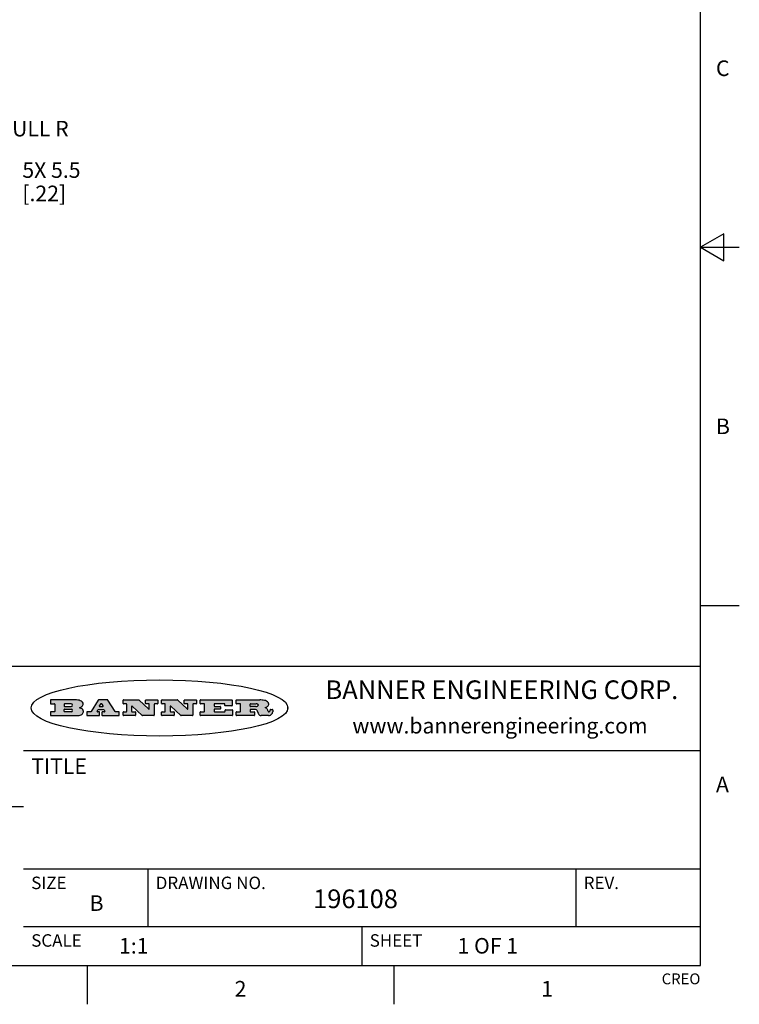
# Model space of a CAD drawing. Units: inches. Extents: x 0.4 to 16.6, y 0.6 to 10.4.
# Drawn here: x 12 to 16.6, y 0.6 to 7 of the extents above; entities that cross this region are included whole.
import ezdxf

# ---------------------------------------------------------------- set-up
doc = ezdxf.new("R2010")
doc.units = ezdxf.units.IN
doc.header["$LTSCALE"] = 0.935
doc.header["$MEASUREMENT"] = 0
doc.layers.get('0').update_dxf_attribs({"linetype": 'CONTINUOUS'})
doc.layers.add('DRIVEN_DIMS', color=7, linetype='CONTINUOUS')
doc.styles.add('TEXTSTYLE_2', font='txt', dxfattribs={"width": 0.8})
doc.styles.add('TEXTSTYLE_4', font='txt', dxfattribs={"width": 0.9})
doc.dimstyles.new('DIMSTYLE_1', dxfattribs={"dimtxt": 0.1, "dimasz": 0.1875, "dimexe": 0.125, "dimexo": 0.0625, "dimgap": 0.1, "dimtad": 0, "dimtih": 1, "dimtoh": 1, "dimdec": 1, "dimzin": 4, "dimdsep": 46, "dimtxsty": 'STANDARD', "dimblk": '_FILLED', "dimblk1": '_FILLED', "dimblk2": '_FILLED', "dimcen": 0.09, "dimadec": 0, "dimazin": 0, "dimtp": 0.005, "dimtm": 0.005, "dimtfac": 1, "dimtdec": 1, "dimtofl": 0, "dimtmove": 0, "dimatfit": 3, "dimldrblk": '_FILLED', "dimfxl": 1, "dimtolj": 1, "dimtzin": 4, "dimarcsym": 0})

# ---------------------------------------------------------------- blocks, each defined once
blk = doc.blocks.new('_FILLED')
at = {"color": 0, "linetype": 'BYBLOCK'}
blk.add_solid([(0, 0), (-1, 0.1666666667), (-1, -0.1666666667)], dxfattribs=at)
blk = doc.blocks.new('*D7')
at = {"layer": 'DRIVEN_DIMS', "color": 7, "linetype": 'CONTINUOUS'}
for p, q in [((11.7730053487, 5.5892189927), (11.7730053487, 5.9953587633)), ((11.7730053487, 5.9953587633), (11.9230053487, 5.9953587633)), ((11.0752691282, 5.5892189927), (11.8980053487, 5.5892189927)), ((11.0752691282, 5.3726835596), (11.8980053487, 5.3726835596)), ((11.7730053487, 5.3726835596), (11.7730053487, 4.9726835596))]:
    blk.add_line(p, q, dxfattribs=at)
at = {"layer": 'DRIVEN_DIMS', "color": 7, "linetype": 'CONTINUOUS', "xscale": 0.1875, "yscale": 0.1875, "zscale": 0.1875}
for p, rotation in [((11.7730053487, 5.5892189927), 270), ((11.7730053487, 5.3726835596), 90)]:
    blk.add_blockref('_FILLED', p, dxfattribs=dict(at, rotation=rotation))
at = {"layer": 'DRIVEN_DIMS', "color": 7, "linetype": 'CONTINUOUS', "insert": (12.0230053487, 6.0453587633), "char_height": 0.1, "width": 0.6, "attachment_point": 1, "line_spacing_factor": 0.9}
blk.add_mtext('5X 5.5\\P[.22]', dxfattribs=at)

msp = doc.modelspace()

# ---------------------------------------------------------------- hatches: boundary and pattern name
at = {"linetype": 'CONTINUOUS'}
h = msp.add_hatch(color=7, dxfattribs=at)
edge = h.paths.add_edge_path()
edge.add_arc((13.5577001432, 2.5085494649), 0.0173408616, 232.4713476722, 267.338189944)
edge.add_arc((13.5607987082, 2.5143997688), 0.0238935861, 209.8247607259, 235.1255079367)
edge.add_arc((13.5806801742, 2.5212486481), 0.044722495, 195.531588407, 204.7624440448)
edge.add_line((13.5375908118, 2.5092733232), (13.5357868108, 2.5153423266))
edge.add_arc((13.4974076135, 2.5055452462), 0.0396099176, 14.3201081283, 22.4984722084)
edge.add_arc((13.5201739219, 2.5145168728), 0.0151491919, 24.098260853, 63.0369451818)
edge.add_arc((13.5161192671, 2.5062372524), 0.0243676582, 63.3666028271, 90.3937697637)
edge.add_line((13.5159517998, 2.5306043351), (13.4883447845, 2.5306043351))
edge.add_arc((13.4883447827, 2.5281293355), 0.0024749995, 89.9999571958, 180.0000428043)
edge.add_line((13.4858697831, 2.5281293337), (13.4858697831, 2.5184303283))
edge.add_arc((13.4883447827, 2.5184303265), 0.0024749995, 179.9999571957, 270.0000428042)
edge.add_line((13.4883447845, 2.5159553269), (13.5130037982, 2.5159553269))
edge.add_arc((13.5130038, 2.5134803274), 0.0024749995, 359.9999571957, 90.0000428042)
edge.add_line((13.5154787995, 2.5134803256), (13.5154787995, 2.4937023146))
edge.add_arc((13.5130038, 2.4937023128), 0.0024749995, 269.9999571958, 4.28043e-05)
edge.add_line((13.5130037982, 2.4912273132), (13.3994327352, 2.4912273132))
edge.add_arc((13.3994327333, 2.4937023128), 0.0024749995, 179.9999571957, 270.0000428043)
edge.add_line((13.3969577338, 2.4937023146), (13.3969577338, 2.5135023256))
edge.add_arc((13.3994327333, 2.5135023274), 0.0024749995, 89.9999571957, 180.0000428043)
edge.add_line((13.3994327352, 2.515977327), (13.4221787478, 2.515977327))
edge.add_arc((13.4221787497, 2.5184523265), 0.0024749995, 269.9999571956, 4.28042e-05)
edge.add_line((13.4246537492, 2.5184523283), (13.4246537492, 2.564807354))
edge.add_arc((13.4221787497, 2.5648073559), 0.0024749995, 359.9999571957, 90.0000428043)
edge.add_line((13.4221787478, 2.5672823554), (13.3994327352, 2.5672823554))
edge.add_arc((13.3994327333, 2.5697573549), 0.0024749995, 179.9999571957, 270.0000428043)
edge.add_line((13.3969577338, 2.5697573568), (13.3969577338, 2.5895573678))
edge.add_arc((13.3994327333, 2.5895573696), 0.0024749995, 89.9999571957, 180.0000428043)
edge.add_line((13.3994327352, 2.5920323691), (13.5490138181, 2.5920323691))
edge.add_arc((13.5463505148, 2.4094934586), 0.1825583387, 79.8618509324, 89.1640948679)
edge.add_arc((13.5726548052, 2.5503169747), 0.039319019, 59.1202086415, 81.4730239328)
edge.add_arc((13.5783142014, 2.5566516438), 0.0310192946, 34.7540871, 62.0879016178)
edge.add_arc((13.5900029525, 2.565201245), 0.0165459396, 1.548452892, 33.5033152417)
edge.add_arc((13.5932995477, 2.5653696972), 0.0132462337, 331.1510006998, 1.205404301)
edge.add_arc((13.5822888914, 2.5720482849), 0.0261183659, 305.6373831893, 329.9727629745)
edge.add_arc((13.5519569538, 2.6152551345), 0.0789082104, 292.906155071, 305.2574666259)
edge.add_arc((13.5282557878, 2.4386010294), 0.117346916, 58.614769177, 62.3737227606)
edge.add_arc((13.5761387404, 2.5167282896), 0.0257145923, 39.3804255939, 59.0361096173)
edge.add_arc((13.5750183849, 2.5166552064), 0.0266349791, 20.3630922153, 37.9727053099)
edge.add_arc((13.5571178432, 2.509473798), 0.0459185159, 15.6740290068, 20.9917271228)
edge.add_arc((13.6156881783, 2.525116781), 0.0147197649, 192.7054516565, 206.0594861022)
edge.add_arc((13.6071938412, 2.5209082945), 0.0052403997, 205.5232099488, 227.5054868079)
edge.add_arc((13.6054655419, 2.5190929218), 0.0027347709, 228.5117626737, 266.1485845754)
edge.add_line((13.6052818493, 2.5163643272), (13.60639085, 2.5163643272))
edge.add_arc((13.6063292954, 2.5296129864), 0.0132488022, 270.266200055, 281.2404888597)
edge.add_arc((13.6075235364, 2.5238762928), 0.0073895522, 280.8288201977, 305.0837508495)
edge.add_arc((13.607924718, 2.5230254464), 0.0064647042, 306.5086174083, 340.2162360092)
edge.add_arc((13.6027235414, 2.524769508), 0.0119498009, 340.7883861657, 1.1691452593)
edge.add_line((13.6146708546, 2.525013332), (13.6146708546, 2.5276393334))
edge.add_arc((13.6171458541, 2.5276393353), 0.0024749995, 89.9999571958, 180.0000428043)
edge.add_line((13.6171458559, 2.5301143348), (13.6292558626, 2.5301143348))
edge.add_arc((13.6292558645, 2.5276393353), 0.0024749995, 359.9999571957, 90.0000428042)
edge.add_line((13.631730864, 2.5276393334), (13.631730864, 2.516087327))
edge.add_arc((13.6141751675, 2.5161916447), 0.0175560065, 332.2279060967, 359.6595469939)
edge.add_arc((13.6048681567, 2.5210861501), 0.0280715479, 308.5071794988, 332.2400656899)
edge.add_arc((13.5978759713, 2.5286873679), 0.0383802683, 288.7656836787, 309.6104317088)
edge.add_arc((13.6036139387, 2.5111006186), 0.0198837666, 271.8586572978, 289.4131338543)
edge.add_line((13.6042588488, 2.4912273132), (13.5568948225, 2.4912273132))
edge = h.paths.add_edge_path()
edge.add_arc((13.1673166046, 2.4937023128), 0.0024749995, 179.9999571957, 270.0000428042)
edge.add_line((13.1648416051, 2.4937023146), (13.1648416051, 2.5135023256))
edge.add_arc((13.1673166046, 2.5135023274), 0.0024749995, 89.9999571958, 180.0000428043)
edge.add_line((13.1673166065, 2.515977327), (13.1912396197, 2.515977327))
edge.add_arc((13.1912396216, 2.5184523265), 0.0024749995, 269.9999571956, 4.28042e-05)
edge.add_line((13.1937146211, 2.5184523283), (13.1937146211, 2.564807354))
edge.add_arc((13.1912396216, 2.5648073559), 0.0024749995, 359.9999571957, 90.0000428043)
edge.add_line((13.1912396197, 2.5672823554), (13.1673166065, 2.5672823554))
edge.add_arc((13.1673166046, 2.5697573549), 0.0024749995, 179.9999571957, 270.0000428043)
edge.add_line((13.1648416051, 2.5697573568), (13.1648416051, 2.5895573678))
edge.add_arc((13.1673166046, 2.5895573696), 0.0024749995, 89.9999571958, 180.0000428043)
edge.add_line((13.1673166065, 2.5920323691), (13.3691097184, 2.5920323691))
edge.add_arc((13.3691097202, 2.5895573696), 0.0024749995, 359.9999571957, 90.0000428042)
edge.add_line((13.3715847197, 2.5895573678), (13.3715847197, 2.5565573495))
edge.add_arc((13.3691097202, 2.5565573476), 0.0024749995, 269.9999571956, 4.28042e-05)
edge.add_line((13.3691097184, 2.5540823481), (13.3272456952, 2.5540823481))
edge.add_arc((13.3272456933, 2.5565573476), 0.0024749995, 179.9999571957, 270.0000428043)
edge.add_line((13.3247706938, 2.5565573495), (13.3247706938, 2.564807354))
edge.add_arc((13.3222956943, 2.5648073559), 0.0024749995, 359.9999571957, 90.0000428043)
edge.add_line((13.3222956924, 2.5672823554), (13.2582556569, 2.5672823554))
edge.add_arc((13.2582556551, 2.5648073559), 0.0024749995, 89.9999571957, 180.0000428043)
edge.add_line((13.2557806555, 2.564807354), (13.2557806555, 2.5532573476))
edge.add_arc((13.2582556551, 2.5532573458), 0.0024749995, 179.9999571957, 270.0000428042)
edge.add_line((13.2582556569, 2.5507823463), (13.2934226764, 2.5507823463))
edge.add_arc((13.2934226783, 2.5483073467), 0.0024749995, 359.9999571957, 90.0000428042)
edge.add_line((13.2958976778, 2.5483073449), (13.2958976778, 2.5349523375))
edge.add_arc((13.2934226783, 2.5349523356), 0.0024749995, 269.9999571956, 4.28042e-05)
edge.add_line((13.2934226764, 2.5324773361), (13.2582556569, 2.5324773361))
edge.add_arc((13.2582556551, 2.5300023366), 0.0024749995, 89.9999571957, 180.0000428043)
edge.add_line((13.2557806555, 2.5300023347), (13.2557806555, 2.5184523283))
edge.add_arc((13.2582556551, 2.5184523265), 0.0024749995, 179.9999571957, 270.0000428043)
edge.add_line((13.2582556569, 2.515977327), (13.3232596929, 2.515977327))
edge.add_arc((13.3232596948, 2.5184523265), 0.0024749995, 269.9999571958, 4.28043e-05)
edge.add_line((13.3257346943, 2.5184523283), (13.3257346943, 2.5267023329))
edge.add_arc((13.3282096938, 2.5267023348), 0.0024749995, 89.9999571957, 180.0000428043)
edge.add_line((13.3282096957, 2.5291773343), (13.3705287192, 2.5291773343))
edge.add_arc((13.370528721, 2.5267023348), 0.0024749995, 359.9999571957, 90.0000428043)
edge.add_line((13.3730037205, 2.5267023329), (13.3730037205, 2.4937023146))
edge.add_arc((13.370528721, 2.4937023128), 0.0024749995, 269.9999571957, 4.28043e-05)
edge.add_line((13.3705287192, 2.4912273132), (13.1673166065, 2.4912273132))
edge = h.paths.add_edge_path()
edge.add_arc((13.0426374026, 2.493701481), 0.0024741678, 226.3477981898, 270.0031206038)
edge.add_line((13.0409295364, 2.4919113136), (12.9776495013, 2.5522893471))
edge.add_arc((12.9759408003, 2.5504984093), 0.0024753014, 46.3461263059, 180.0014637321)
edge.add_line((12.973465499, 2.5504983461), (12.973465499, 2.5184523283))
edge.add_arc((12.9759404985, 2.5184523265), 0.0024749995, 179.9999571957, 270.0000428043)
edge.add_line((12.9759405003, 2.515977327), (12.9962575116, 2.515977327))
edge.add_arc((12.9962575135, 2.5135023274), 0.0024749995, 359.9999571957, 90.0000428043)
edge.add_line((12.998732513, 2.5135023256), (12.998732513, 2.4937023146))
edge.add_arc((12.9962575135, 2.4937023128), 0.0024749995, 269.9999571957, 4.28043e-05)
edge.add_line((12.9962575116, 2.4912273132), (12.9205934696, 2.4912273132))
edge.add_arc((12.9205934678, 2.4937023128), 0.0024749995, 179.9999571957, 270.0000428043)
edge.add_line((12.9181184683, 2.4937023146), (12.9181184683, 2.5135023256))
edge.add_arc((12.9205934678, 2.5135023274), 0.0024749995, 89.9999571956, 180.0000428042)
edge.add_line((12.9205934696, 2.515977327), (12.93923948, 2.515977327))
edge.add_arc((12.9392394818, 2.5184523265), 0.0024749995, 269.9999571957, 4.28043e-05)
edge.add_line((12.9417144814, 2.5184523283), (12.9417144814, 2.564807354))
edge.add_arc((12.9392394818, 2.5648073559), 0.0024749995, 359.9999571957, 90.0000428043)
edge.add_line((12.93923948, 2.5672823554), (12.9205934696, 2.5672823554))
edge.add_arc((12.9205934678, 2.5697573549), 0.0024749995, 179.9999571957, 270.0000428043)
edge.add_line((12.9181184683, 2.5697573568), (12.9181184683, 2.5895573678))
edge.add_arc((12.9205934678, 2.5895573696), 0.0024749995, 89.9999571956, 180.0000428042)
edge.add_line((12.9205934696, 2.5920323691), (13.0210515254, 2.5920323691))
edge.add_arc((13.0210516601, 2.5895582013), 0.0024741678, 46.3477981898, 90.0031206038)
edge.add_line((13.0227595263, 2.5913483688), (13.0827925596, 2.534068337))
edge.add_arc((13.0845012605, 2.5358592748), 0.0024753014, 226.3461263059, 0.0014637321)
edge.add_line((13.0869765619, 2.535859338), (13.0869765619, 2.564807354))
edge.add_arc((13.0845015624, 2.5648073559), 0.0024749995, 359.9999571957, 90.0000428043)
edge.add_line((13.0845015605, 2.5672823554), (13.0657255501, 2.5672823554))
edge.add_arc((13.0657255483, 2.5697573549), 0.0024749995, 179.9999571957, 270.0000428043)
edge.add_line((13.0632505488, 2.5697573568), (13.0632505488, 2.5895573678))
edge.add_arc((13.0657255483, 2.5895573696), 0.0024749995, 89.9999571957, 180.0000428043)
edge.add_line((13.0657255501, 2.5920323691), (13.1397265912, 2.5920323691))
edge.add_arc((13.139726593, 2.5895573696), 0.0024749995, 359.9999571957, 90.0000428043)
edge.add_line((13.1422015925, 2.5895573678), (13.1422015925, 2.5697573568))
edge.add_arc((13.139726593, 2.5697573549), 0.0024749995, 269.9999571956, 4.28042e-05)
edge.add_line((13.1397265912, 2.5672823554), (13.1217935812, 2.5672823554))
edge.add_arc((13.1217935794, 2.5648073559), 0.0024749995, 89.9999571957, 180.0000428042)
edge.add_line((13.1193185799, 2.564807354), (13.1193185799, 2.4937023146))
edge.add_arc((13.1168435803, 2.4937023128), 0.0024749995, 269.9999571957, 4.28043e-05)
edge.add_line((13.1168435785, 2.4912273132), (13.0426375373, 2.4912273132))
edge = h.paths.add_edge_path()
edge.add_arc((12.7943847649, 2.4937027294), 0.0024754162, 226.3593695813, 270.0146919953)
edge.add_line((12.7926763987, 2.4919113136), (12.7293963636, 2.5522893471))
edge.add_arc((12.7276876627, 2.5504984093), 0.0024753014, 46.3461263059, 180.0014637321)
edge.add_line((12.7252123613, 2.5504983461), (12.7252123613, 2.5184523283))
edge.add_arc((12.7276873608, 2.5184523265), 0.0024749995, 179.9999571957, 270.0000428043)
edge.add_line((12.7276873627, 2.515977327), (12.7480043739, 2.515977327))
edge.add_arc((12.7480043758, 2.5135023274), 0.0024749995, 359.9999571957, 90.0000428043)
edge.add_line((12.7504793753, 2.5135023256), (12.7504793753, 2.4937023146))
edge.add_arc((12.7480043758, 2.4937023128), 0.0024749995, 269.9999571958, 4.28043e-05)
edge.add_line((12.7480043739, 2.4912273132), (12.672340332, 2.4912273132))
edge.add_arc((12.6723403301, 2.4937023128), 0.0024749995, 179.9999571957, 270.0000428042)
edge.add_line((12.6698653306, 2.4937023146), (12.6698653306, 2.5135023256))
edge.add_arc((12.6723403301, 2.5135023274), 0.0024749995, 89.9999571957, 180.0000428043)
edge.add_line((12.672340332, 2.515977327), (12.6909873423, 2.515977327))
edge.add_arc((12.6909873442, 2.5184523265), 0.0024749995, 269.9999571957, 4.28043e-05)
edge.add_line((12.6934623437, 2.5184523283), (12.6934623437, 2.564807354))
edge.add_arc((12.6909873442, 2.5648073559), 0.0024749995, 359.9999571957, 90.0000428043)
edge.add_line((12.6909873423, 2.5672823554), (12.672340332, 2.5672823554))
edge.add_arc((12.6723403301, 2.5697573549), 0.0024749995, 179.9999571957, 270.0000428043)
edge.add_line((12.6698653306, 2.5697573568), (12.6698653306, 2.5895573678))
edge.add_arc((12.6723403301, 2.5895573696), 0.0024749995, 89.9999571957, 180.0000428043)
edge.add_line((12.672340332, 2.5920323691), (12.7727983877, 2.5920323691))
edge.add_arc((12.7727985224, 2.5895582013), 0.0024741678, 46.3477981899, 90.0031206038)
edge.add_line((12.7745063886, 2.5913483688), (12.8345394219, 2.534068337))
edge.add_arc((12.8362481229, 2.5358592748), 0.0024753014, 226.3461263059, 0.0014637321)
edge.add_line((12.8387234242, 2.535859338), (12.8387234242, 2.564807354))
edge.add_arc((12.8362484247, 2.5648073559), 0.0024749995, 359.9999571957, 90.0000428043)
edge.add_line((12.8362484229, 2.5672823554), (12.8174724125, 2.5672823554))
edge.add_arc((12.8174724106, 2.5697573549), 0.0024749995, 179.9999571957, 270.0000428043)
edge.add_line((12.8149974111, 2.5697573568), (12.8149974111, 2.5895573678))
edge.add_arc((12.8174724106, 2.5895573696), 0.0024749995, 89.9999571958, 180.0000428043)
edge.add_line((12.8174724125, 2.5920323691), (12.8914734535, 2.5920323691))
edge.add_arc((12.8914734553, 2.5895573696), 0.0024749995, 359.9999571957, 90.0000428042)
edge.add_line((12.8939484549, 2.5895573678), (12.8939484549, 2.5697573568))
edge.add_arc((12.8914734553, 2.5697573549), 0.0024749995, 269.9999571958, 4.28043e-05)
edge.add_line((12.8914734535, 2.5672823554), (12.8735404436, 2.5672823554))
edge.add_arc((12.8735404417, 2.5648073559), 0.0024749995, 89.9999571957, 180.0000428043)
edge.add_line((12.8710654422, 2.564807354), (12.8710654422, 2.4937023146))
edge.add_arc((12.8685904427, 2.4937023128), 0.0024749995, 269.9999571957, 4.28043e-05)
edge.add_line((12.8685904408, 2.4912273132), (12.7943853997, 2.4912273132))
edge = h.paths.add_edge_path()
edge.add_arc((12.3792298263, 2.539634765), 0.048483885, 273.21763719, 303.0749121182)
edge.add_arc((12.3940692204, 2.5168671561), 0.0213072145, 303.0488228549, 355.7263138674)
edge.add_arc((12.400005721, 2.5168763464), 0.0153945295, 354.0454548824, 5.1878013979)
edge.add_arc((12.3931760319, 2.5166878286), 0.0222174455, 4.0793399388, 69.834329283)
edge.add_line((12.4008351814, 2.5375433389), (12.3907841758, 2.5410923409))
edge.add_line((12.3907841758, 2.5410923409), (12.3990241804, 2.5458683435))
edge.add_arc((12.3771587979, 2.5826952352), 0.0428289026, 300.6990502959, 319.0591802498)
edge.add_arc((12.3971873948, 2.5665668817), 0.0171568255, 315.9145124245, 16.0049121282)
edge.add_arc((12.3922357827, 2.5632132173), 0.0229166529, 20.6563876465, 62.3316896973)
edge.add_arc((12.371573659, 2.5302846524), 0.061747717, 59.5385584989, 90.0050977555)
edge.add_line((12.3715681652, 2.5920323691), (12.2055050731, 2.5920323691))
edge.add_arc((12.2055050712, 2.5895573696), 0.0024749995, 89.9999571957, 180.0000428043)
edge.add_line((12.2030300717, 2.5895573678), (12.2030300717, 2.5697573568))
edge.add_arc((12.2055050712, 2.5697573549), 0.0024749995, 179.9999571957, 270.0000428043)
edge.add_line((12.2055050731, 2.5672823554), (12.2294470864, 2.5672823554))
edge.add_arc((12.2294470882, 2.5648073559), 0.0024749995, 359.9999571957, 90.0000428043)
edge.add_line((12.2319220877, 2.564807354), (12.2319220877, 2.5184523283))
edge.add_arc((12.2294470882, 2.5184523265), 0.0024749995, 269.9999571957, 4.28043e-05)
edge.add_line((12.2294470864, 2.515977327), (12.2055050731, 2.515977327))
edge.add_arc((12.2055050712, 2.5135023274), 0.0024749995, 89.9999571957, 180.0000428043)
edge.add_line((12.2030300717, 2.5135023256), (12.2030300717, 2.4937023146))
edge.add_arc((12.2055050712, 2.4937023128), 0.0024749995, 179.9999571957, 270.0000428043)
edge.add_line((12.2055050731, 2.4912273132), (12.3819511709, 2.4912273132))
edge = h.paths.add_edge_path()
edge.add_arc((12.5168642476, 2.4937023128), 0.0024749995, 269.9999571957, 4.28043e-05)
edge.add_line((12.5193392471, 2.4937023146), (12.5193392471, 2.5135023256))
edge.add_arc((12.5168642476, 2.5135023274), 0.0024749995, 359.9999571957, 90.0000428043)
edge.add_line((12.5168642458, 2.515977327), (12.5055812395, 2.515977327))
edge.add_arc((12.5055811302, 2.518452367), 0.0024750401, 147.6063258011, 270.0025305754)
edge.add_line((12.5034912383, 2.5197783291), (12.5090072414, 2.5284723339))
edge.add_arc((12.5110971723, 2.5271461342), 0.0024752003, 89.998372645, 147.602165307)
edge.add_line((12.5110972426, 2.5296213345), (12.5459752619, 2.5296213345))
edge.add_arc((12.5459747223, 2.5271458744), 0.0024754602, 32.8959418573, 89.9875097202)
edge.add_line((12.548053263, 2.5284903339), (12.5536792662, 2.5197973291))
edge.add_arc((12.5516012439, 2.5184525341), 0.0024752071, 270.0004896794, 32.9089806818)
edge.add_line((12.551601265, 2.515977327), (12.537150257, 2.515977327))
edge.add_arc((12.5371502552, 2.5135023274), 0.0024749995, 89.9999571958, 180.0000428043)
edge.add_line((12.5346752556, 2.5135023256), (12.5346752556, 2.4937023146))
edge.add_arc((12.5371502552, 2.4937023128), 0.0024749995, 179.9999571957, 270.0000428042)
edge.add_line((12.537150257, 2.4912273132), (12.6424313154, 2.4912273132))
edge.add_arc((12.6424313172, 2.4937023128), 0.0024749995, 269.9999571957, 4.28043e-05)
edge.add_line((12.6449063168, 2.4937023146), (12.6449063168, 2.5135023256))
edge.add_arc((12.6424313172, 2.5135023274), 0.0024749995, 359.9999571957, 90.0000428043)
edge.add_line((12.6424313154, 2.515977327), (12.6224153043, 2.515977327))
edge.add_arc((12.6224154248, 2.518451368), 0.002474041, 212.9056413127, 269.9972091756)
edge.add_line((12.6203383031, 2.5171073276), (12.5725822767, 2.5909023685))
edge.add_arc((12.570504655, 2.589557409), 0.0024749602, 32.9172174468, 90.0087853097)
edge.add_line((12.5705042755, 2.5920323691), (12.5133292438, 2.5920323691))
edge.add_arc((12.5133291735, 2.5895571688), 0.0024752003, 89.9983726451, 147.602165307)
edge.add_line((12.5112392426, 2.5908833685), (12.4644392167, 2.5171263276))
edge.add_arc((12.4623492858, 2.5184525273), 0.0024752003, 269.9983726451, 327.602165307)
edge.add_line((12.4623492155, 2.515977327), (12.4394882028, 2.515977327))
edge.add_arc((12.439488201, 2.5135023274), 0.0024749995, 89.9999571958, 180.0000428043)
edge.add_line((12.4370132015, 2.5135023256), (12.4370132015, 2.4937023146))
edge.add_arc((12.439488201, 2.4937023128), 0.0024749995, 179.9999571957, 270.0000428042)
edge.add_line((12.4394882028, 2.4912273132), (12.5168642458, 2.4912273132))
edge = h.paths.add_edge_path()
edge.add_arc((12.2949101208, 2.5184523265), 0.0024749995, 179.9999571957, 270.0000428043)
edge.add_line((12.2924351213, 2.5184523283), (12.2924351213, 2.5308273352))
edge.add_arc((12.2949101208, 2.530827337), 0.0024749995, 89.9999571957, 180.0000428043)
edge.add_line((12.2949101227, 2.5333023366), (12.3362731456, 2.5333023366))
edge.add_arc((12.3362731456, 2.5246398318), 0.0086625048, 270, 90)
edge.add_line((12.3362731456, 2.515977327), (12.2949101227, 2.515977327))
edge = h.paths.add_edge_path()
edge.add_arc((13.4883447827, 2.5520823451), 0.0024749995, 179.9999571957, 270.0000428042)
edge.add_line((13.4858697831, 2.552082347), (13.4858697831, 2.564807354))
edge.add_arc((13.4883447827, 2.5648073559), 0.0024749995, 89.9999571958, 180.0000428043)
edge.add_line((13.4883447845, 2.5672823554), (13.5251458049, 2.5672823554))
edge.add_arc((13.5236009174, 2.5388278764), 0.0284963867, 70.3834917948, 86.8922743861)
edge.add_arc((13.5284605274, 2.5518696094), 0.0145814632, 54.6746025112, 71.1660573124)
edge.add_arc((13.5335900184, 2.5587235346), 0.0060275915, 20.9055592135, 56.7851676243)
edge.add_arc((13.5348905773, 2.5593838168), 0.0045795888, 355.6235353944, 18.9942678268)
edge.add_arc((13.533683767, 2.559677593), 0.0058087709, 318.8515287446, 353.6422345323)
edge.add_arc((13.5295131508, 2.5629115009), 0.0110815393, 306.758405961, 320.4502234234)
edge.add_arc((13.5238839599, 2.5706523294), 0.0206523367, 289.6883413472, 306.4184925496)
edge.add_arc((13.5219564542, 2.5750459767), 0.0254407115, 270.7327484175, 290.441894219)
edge.add_line((13.5222818033, 2.5496073456), (13.4883447845, 2.5496073456))
edge = h.paths.add_edge_path()
edge.add_arc((12.3362731456, 2.5586198506), 0.0086625048, 270, 90)
edge.add_line((12.3362731456, 2.5672823554), (12.2949101227, 2.5672823554))
edge.add_arc((12.2949101208, 2.5648073559), 0.0024749995, 89.9999571957, 180.0000428043)
edge.add_line((12.2924351213, 2.564807354), (12.2924351213, 2.5524323472))
edge.add_arc((12.2949101208, 2.5524323453), 0.0024749995, 179.9999571957, 270.0000428043)
edge.add_line((12.2949101227, 2.5499573458), (12.3362731456, 2.5499573458))
edge = h.paths.add_edge_path()
edge.add_arc((12.5401702375, 2.5530465533), 0.0024752071, 270.0004896793, 32.9089806818)
edge.add_line((12.5422482598, 2.5543913483), (12.5349892558, 2.5656073545))
edge.add_arc((12.532910715, 2.564262895), 0.0024754602, 32.8959418573, 89.9875097202)
edge.add_line((12.5329112547, 2.5667383551), (12.5267302512, 2.5667383551))
edge.add_arc((12.5267301809, 2.5642631548), 0.0024752003, 89.998372645, 147.602165307)
edge.add_line((12.5246402501, 2.5655893545), (12.5175232461, 2.5543723483))
edge.add_arc((12.519613138, 2.5530463862), 0.0024750401, 147.6063258012, 270.0025305754)
edge.add_line((12.5196132473, 2.5505713461), (12.5401702587, 2.5505713461))
edge = h.paths.add_edge_path()
edge.add_ellipse((12.9046654608, 2.5403783405), major_axis=(-0.8250004575, 0), ratio=0.218572, start_angle=0, end_angle=-0)

# ---------------------------------------------------------------- linework, layer by layer
at = {"color": 7, "linetype": 'CONTINUOUS'}
for p, q in [((16.38, 0.887), (16.38, 10.112)), ((16.53, 5.586103), (16.38, 5.4995)), ((16.53, 5.412897), (16.53, 5.586103)), ((16.38, 5.4995), (16.63, 5.4995)), ((16.38, 5.4995), (16.53, 5.412897)), ((16.38, 3.1995), (16.63, 3.1995)), ((16.38, 2.807), (10.03, 2.807)), ((12.2030300717, 2.5895573678), (12.2030300717, 2.5697573568)), ((12.3715681652, 2.5920323691), (12.2055050731, 2.5920323691)), ((12.2055050731, 2.5672823554), (12.2294470864, 2.5672823554)), ((12.2319220877, 2.564807354), (12.2319220877, 2.5184523283)), ((12.2924351213, 2.564807354), (12.2924351213, 2.5524323472)), ((12.2924351213, 2.5184523283), (12.2924351213, 2.5308273352)), ((12.3362731456, 2.5672823554), (12.2949101227, 2.5672823554)), ((12.2949101227, 2.5499573458), (12.3362731456, 2.5499573458)), ((12.2949101227, 2.5333023366), (12.3362731456, 2.5333023366)), ((12.3907841758, 2.5410923409), (12.3990241804, 2.5458683435)), ((12.4008351814, 2.5375433389), (12.3907841758, 2.5410923409)), ((12.5112392426, 2.5908833685), (12.4644392167, 2.5171263276)), ((12.5705042755, 2.5920323691), (12.5133292438, 2.5920323691)), ((12.5246402501, 2.5655893545), (12.5175232461, 2.5543723483)), ((12.5196132473, 2.5505713461), (12.5401702587, 2.5505713461)), ((12.5329112547, 2.5667383551), (12.5267302512, 2.5667383551)), ((12.5422482598, 2.5543913483), (12.5349892558, 2.5656073545)), ((12.6203383031, 2.5171073276), (12.5725822767, 2.5909023685)), ((12.6698653306, 2.5697573568), (12.6698653306, 2.5895573678)), ((12.672340332, 2.5920323691), (12.7727983877, 2.5920323691)), ((12.6909873423, 2.5672823554), (12.672340332, 2.5672823554)), ((12.6934623437, 2.5184523283), (12.6934623437, 2.564807354)), ((12.7252123613, 2.5504983461), (12.7252123613, 2.5184523283)), ((12.7926763987, 2.4919113136), (12.7293963636, 2.5522893471)), ((12.7745063886, 2.5913483688), (12.8345394219, 2.534068337)), ((12.8149974111, 2.5697573568), (12.8149974111, 2.5895573678)), ((12.8174724125, 2.5920323691), (12.8914734535, 2.5920323691)), ((12.8362484229, 2.5672823554), (12.8174724125, 2.5672823554)), ((12.8387234242, 2.535859338), (12.8387234242, 2.564807354)), ((12.8710654422, 2.564807354), (12.8710654422, 2.4937023146)), ((12.8914734535, 2.5672823554), (12.8735404436, 2.5672823554)), ((12.8939484549, 2.5895573678), (12.8939484549, 2.5697573568)), ((12.9181184683, 2.5697573568), (12.9181184683, 2.5895573678)), ((12.9205934696, 2.5920323691), (13.0210515254, 2.5920323691)), ((12.93923948, 2.5672823554), (12.9205934696, 2.5672823554)), ((12.9417144814, 2.5184523283), (12.9417144814, 2.564807354)), ((12.973465499, 2.5504983461), (12.973465499, 2.5184523283)), ((13.0409295364, 2.4919113136), (12.9776495013, 2.5522893471)), ((13.0227595263, 2.5913483688), (13.0827925596, 2.534068337)), ((13.0632505488, 2.5697573568), (13.0632505488, 2.5895573678)), ((13.0657255501, 2.5920323691), (13.1397265912, 2.5920323691)), ((13.0845015605, 2.5672823554), (13.0657255501, 2.5672823554)), ((13.0869765619, 2.535859338), (13.0869765619, 2.564807354)), ((13.1193185799, 2.564807354), (13.1193185799, 2.4937023146)), ((13.1397265912, 2.5672823554), (13.1217935812, 2.5672823554)), ((13.1422015925, 2.5895573678), (13.1422015925, 2.5697573568)), ((13.1648416051, 2.5697573568), (13.1648416051, 2.5895573678)), ((13.1673166065, 2.5920323691), (13.3691097184, 2.5920323691)), ((13.1912396197, 2.5672823554), (13.1673166065, 2.5672823554)), ((13.1937146211, 2.5184523283), (13.1937146211, 2.564807354)), ((13.2557806555, 2.564807354), (13.2557806555, 2.5532573476)), ((13.2557806555, 2.5300023347), (13.2557806555, 2.5184523283)), ((13.3222956924, 2.5672823554), (13.2582556569, 2.5672823554)), ((13.2582556569, 2.5507823463), (13.2934226764, 2.5507823463)), ((13.2934226764, 2.5324773361), (13.2582556569, 2.5324773361)), ((13.2958976778, 2.5483073449), (13.2958976778, 2.5349523375)), ((13.3247706938, 2.5565573495), (13.3247706938, 2.564807354)), ((13.3691097184, 2.5540823481), (13.3272456952, 2.5540823481)), ((13.3715847197, 2.5895573678), (13.3715847197, 2.5565573495)), ((13.3969577338, 2.5697573568), (13.3969577338, 2.5895573678)), ((13.3994327352, 2.5920323691), (13.5490138181, 2.5920323691)), ((13.4221787478, 2.5672823554), (13.3994327352, 2.5672823554)), ((13.4246537492, 2.5184523283), (13.4246537492, 2.564807354)), ((13.4858697831, 2.552082347), (13.4858697831, 2.564807354)), ((13.4883447845, 2.5672823554), (13.5251458049, 2.5672823554)), ((13.5222818033, 2.5496073456), (13.4883447845, 2.5496073456)), ((13.5159517998, 2.5306043351), (13.4883447845, 2.5306043351)), ((13.6171458559, 2.5301143348), (13.6292558626, 2.5301143348)), ((13.7286871589, 2.5350697372), (13.7286871589, 2.5456869438)), ((12.2030300717, 2.5135023256), (12.2030300717, 2.4937023146)), ((12.2294470864, 2.515977327), (12.2055050731, 2.515977327)), ((12.2055050731, 2.4912273132), (12.3819511709, 2.4912273132)), ((12.3362731456, 2.515977327), (12.2949101227, 2.515977327)), ((12.4370132015, 2.5135023256), (12.4370132015, 2.4937023146)), ((12.4623492155, 2.515977327), (12.4394882028, 2.515977327)), ((12.4394882028, 2.4912273132), (12.5168642458, 2.4912273132)), ((12.5034912383, 2.5197783291), (12.5090072414, 2.5284723339)), ((12.5168642458, 2.515977327), (12.5055812395, 2.515977327)), ((12.5110972426, 2.5296213345), (12.5459752619, 2.5296213345)), ((12.5193392471, 2.4937023146), (12.5193392471, 2.5135023256)), ((12.5346752556, 2.5135023256), (12.5346752556, 2.4937023146)), ((12.551601265, 2.515977327), (12.537150257, 2.515977327)), ((12.537150257, 2.4912273132), (12.6424313154, 2.4912273132)), ((12.548053263, 2.5284903339), (12.5536792662, 2.5197973291)), ((12.6424313154, 2.515977327), (12.6224153043, 2.515977327)), ((12.6449063168, 2.4937023146), (12.6449063168, 2.5135023256)), ((12.6698653306, 2.4937023146), (12.6698653306, 2.5135023256)), ((12.672340332, 2.515977327), (12.6909873423, 2.515977327)), ((12.7480043739, 2.4912273132), (12.672340332, 2.4912273132)), ((12.7276873627, 2.515977327), (12.7480043739, 2.515977327)), ((12.7504793753, 2.5135023256), (12.7504793753, 2.4937023146)), ((12.8685904408, 2.4912273132), (12.7943853997, 2.4912273132)), ((12.9181184683, 2.4937023146), (12.9181184683, 2.5135023256)), ((12.9205934696, 2.515977327), (12.93923948, 2.515977327)), ((12.9962575116, 2.4912273132), (12.9205934696, 2.4912273132)), ((12.9759405003, 2.515977327), (12.9962575116, 2.515977327)), ((12.998732513, 2.5135023256), (12.998732513, 2.4937023146)), ((13.1168435785, 2.4912273132), (13.0426375373, 2.4912273132)), ((13.1648416051, 2.4937023146), (13.1648416051, 2.5135023256)), ((13.1673166065, 2.515977327), (13.1912396197, 2.515977327)), ((13.3705287192, 2.4912273132), (13.1673166065, 2.4912273132)), ((13.2582556569, 2.515977327), (13.3232596929, 2.515977327)), ((13.3257346943, 2.5184523283), (13.3257346943, 2.5267023329)), ((13.3282096957, 2.5291773343), (13.3705287192, 2.5291773343)), ((13.3730037205, 2.5267023329), (13.3730037205, 2.4937023146)), ((13.3969577338, 2.4937023146), (13.3969577338, 2.5135023256)), ((13.3994327352, 2.515977327), (13.4221787478, 2.515977327)), ((13.5130037982, 2.4912273132), (13.3994327352, 2.4912273132)), ((13.4858697831, 2.5281293337), (13.4858697831, 2.5184303283)), ((13.4883447845, 2.5159553269), (13.5130037982, 2.5159553269)), ((13.5154787995, 2.5134803256), (13.5154787995, 2.4937023146)), ((13.5375908118, 2.5092733232), (13.5357868108, 2.5153423266)), ((13.6042588488, 2.4912273132), (13.5568948225, 2.4912273132)), ((13.6052818493, 2.5163643272), (13.60639085, 2.5163643272)), ((13.6146708546, 2.525013332), (13.6146708546, 2.5276393334)), ((13.631730864, 2.5276393334), (13.631730864, 2.516087327)), ((12.03, 2.267), (16.38, 2.267)), ((10.03, 1.907), (12.03, 1.907)), ((12.03, 1.507), (16.38, 1.507)), ((12.83, 1.507), (12.83, 1.137)), ((15.58, 1.507), (15.58, 1.137)), ((12.03, 1.137), (16.38, 1.137)), ((14.205, 1.137), (14.205, 0.887)), ((0.62, 0.887), (16.38, 0.887)), ((12.44, 0.887), (12.44, 0.637)), ((14.41, 0.887), (14.41, 0.637))]:
    msp.add_line(p, q, dxfattribs=at)
for centre, radius, start, end in [((12.2055050712, 2.5895573696), 0.0024749995, 89.9999571957, 180.0000428043), ((12.2055050712, 2.5697573549), 0.0024749995, 179.9999571957, 270.0000428043), ((12.2294470882, 2.5648073559), 0.0024749995, 359.9999571957, 90.0000428043), ((12.2949101208, 2.5648073559), 0.0024749995, 89.9999571957, 180.0000428043), ((12.2949101208, 2.5524323453), 0.0024749995, 179.9999571957, 270.0000428043), ((12.2949101208, 2.530827337), 0.0024749995, 89.9999571957, 180.0000428043), ((12.3362731456, 2.5586198506), 0.0086625048, 270, 90), ((12.3362731456, 2.5246398318), 0.0086625048, 270, 90), ((12.371573659, 2.5302846524), 0.061747717, 59.5385584989, 90.0050977555), ((12.3771587979, 2.5826952352), 0.0428289026, 300.6990502959, 319.0591802498), ((12.3931760319, 2.5166878286), 0.0222174455, 4.0793399388, 69.834329283), ((12.3922357827, 2.5632132173), 0.0229166529, 20.6563876465, 62.3316896973), ((12.3971873948, 2.5665668817), 0.0171568255, 315.9145124245, 16.0049121282), ((12.5133291735, 2.5895571688), 0.0024752003, 89.9983726451, 147.602165307), ((12.519613138, 2.5530463862), 0.0024750401, 147.6063258012, 270.0025305754), ((12.5267301809, 2.5642631548), 0.0024752003, 89.998372645, 147.602165307), ((12.532910715, 2.564262895), 0.0024754602, 32.8959418573, 89.9875097202), ((12.5401702375, 2.5530465533), 0.0024752071, 270.0004896793, 32.9089806818), ((12.570504655, 2.589557409), 0.0024749602, 32.9172174468, 90.0087853097), ((12.6723403301, 2.5895573696), 0.0024749995, 89.9999571957, 180.0000428043), ((12.6723403301, 2.5697573549), 0.0024749995, 179.9999571957, 270.0000428043), ((12.6909873442, 2.5648073559), 0.0024749995, 359.9999571957, 90.0000428043), ((12.7276876627, 2.5504984093), 0.0024753014, 46.3461263059, 180.0014637321), ((12.7727985224, 2.5895582013), 0.0024741678, 46.3477981899, 90.0031206038), ((12.8174724106, 2.5895573696), 0.0024749995, 89.9999571957, 180.0000428043), ((12.8174724106, 2.5697573549), 0.0024749995, 179.9999571957, 270.0000428043), ((12.8362481229, 2.5358592748), 0.0024753014, 226.3461263059, 0.0014637321), ((12.8362484247, 2.5648073559), 0.0024749995, 359.9999571957, 90.0000428043), ((12.8735404417, 2.5648073559), 0.0024749995, 89.9999571957, 180.0000428043), ((12.8914734553, 2.5895573696), 0.0024749995, 359.9999571957, 90.0000428043), ((12.8914734553, 2.5697573549), 0.0024749995, 269.9999571957, 4.28043e-05), ((12.9205934678, 2.5895573696), 0.0024749995, 89.9999571957, 180.0000428042), ((12.9205934678, 2.5697573549), 0.0024749995, 179.9999571957, 270.0000428043), ((12.9392394818, 2.5648073559), 0.0024749995, 359.9999571957, 90.0000428043), ((12.9759408003, 2.5504984093), 0.0024753014, 46.3461263059, 180.0014637321), ((13.0210516601, 2.5895582013), 0.0024741678, 46.3477981899, 90.0031206038), ((13.0657255483, 2.5895573696), 0.0024749995, 89.9999571957, 180.0000428043), ((13.0657255483, 2.5697573549), 0.0024749995, 179.9999571957, 270.0000428043), ((13.0845012605, 2.5358592748), 0.0024753014, 226.3461263059, 0.0014637321), ((13.0845015624, 2.5648073559), 0.0024749995, 359.9999571957, 90.0000428043), ((13.1217935794, 2.5648073559), 0.0024749995, 89.9999571957, 180.0000428042), ((13.139726593, 2.5895573696), 0.0024749995, 359.9999571957, 90.0000428043), ((13.139726593, 2.5697573549), 0.0024749995, 269.9999571957, 4.28042e-05), ((13.1673166046, 2.5895573696), 0.0024749995, 89.9999571957, 180.0000428043), ((13.1673166046, 2.5697573549), 0.0024749995, 179.9999571957, 270.0000428043), ((13.1912396216, 2.5648073559), 0.0024749995, 359.9999571957, 90.0000428043), ((13.2582556551, 2.5648073559), 0.0024749995, 89.9999571957, 180.0000428043), ((13.2582556551, 2.5532573458), 0.0024749995, 179.9999571957, 270.0000428043), ((13.2582556551, 2.5300023366), 0.0024749995, 89.9999571957, 180.0000428043), ((13.2934226783, 2.5483073467), 0.0024749995, 359.9999571957, 90.0000428043), ((13.2934226783, 2.5349523356), 0.0024749995, 269.9999571957, 4.28042e-05), ((13.3222956943, 2.5648073559), 0.0024749995, 359.9999571957, 90.0000428043), ((13.3272456933, 2.5565573476), 0.0024749995, 179.9999571957, 270.0000428043), ((13.3691097202, 2.5895573696), 0.0024749995, 359.9999571957, 90.0000428043), ((13.3691097202, 2.5565573476), 0.0024749995, 269.9999571957, 4.28042e-05), ((13.3994327333, 2.5895573696), 0.0024749995, 89.9999571957, 180.0000428043), ((13.3994327333, 2.5697573549), 0.0024749995, 179.9999571957, 270.0000428043), ((13.4221787497, 2.5648073559), 0.0024749995, 359.9999571957, 90.0000428043), ((13.4883447827, 2.5648073559), 0.0024749995, 89.9999571957, 180.0000428043), ((13.4883447827, 2.5520823451), 0.0024749995, 179.9999571957, 270.0000428043), ((13.4883447827, 2.5281293355), 0.0024749995, 89.9999571957, 180.0000428043), ((13.5161192671, 2.5062372524), 0.0243676582, 63.3666028271, 90.3937697637), ((13.5219564542, 2.5750459767), 0.0254407115, 270.7327484175, 290.441894219), ((13.5236009174, 2.5388278764), 0.0284963867, 70.3834917948, 86.8922743861), ((13.5238839599, 2.5706523294), 0.0206523367, 289.6883413472, 306.4184925496), ((13.5284605274, 2.5518696094), 0.0145814632, 54.6746025112, 71.1660573124), ((13.5295131508, 2.5629115009), 0.0110815393, 306.758405961, 320.4502234234), ((13.5335900184, 2.5587235346), 0.0060275915, 20.9055592135, 56.7851676243), ((13.533683767, 2.559677593), 0.0058087709, 318.8515287446, 353.6422345323), ((13.5348905773, 2.5593838168), 0.0045795888, 355.6235353944, 18.9942678268), ((13.5463505148, 2.4094934586), 0.1825583387, 79.8618509324, 89.1640948679), ((13.5726548052, 2.5503169747), 0.039319019, 59.1202086415, 81.4730239328), ((13.5519569538, 2.6152551345), 0.0789082104, 292.906155071, 305.2574666259), ((13.5282557878, 2.4386010294), 0.117346916, 58.614769177, 62.3737227606), ((13.5761387404, 2.5167282896), 0.0257145923, 39.3804255939, 59.0361096173), ((13.5783142014, 2.5566516438), 0.0310192946, 34.7540871, 62.0879016178), ((13.5750183849, 2.5166552064), 0.0266349791, 20.3630922153, 37.9727053099), ((13.5822888914, 2.5720482849), 0.0261183659, 305.6373831893, 329.9727629745), ((13.5900029525, 2.565201245), 0.0165459396, 1.548452892, 33.5033152417), ((13.5932995477, 2.5653696972), 0.0132462337, 331.1510006998, 1.205404301), ((13.6171458541, 2.5276393353), 0.0024749995, 89.9999571957, 180.0000428043), ((13.6292558645, 2.5276393353), 0.0024749995, 359.9999571957, 90.0000428043), ((12.2055050712, 2.5135023274), 0.0024749995, 89.9999571957, 180.0000428043), ((12.2055050712, 2.4937023128), 0.0024749995, 179.9999571957, 270.0000428043), ((12.2294470882, 2.5184523265), 0.0024749995, 269.9999571957, 4.28043e-05), ((12.2949101208, 2.5184523265), 0.0024749995, 179.9999571957, 270.0000428043), ((12.3792298263, 2.539634765), 0.048483885, 273.21763719, 303.0749121182), ((12.3940692204, 2.5168671561), 0.0213072145, 303.0488228549, 355.7263138674), ((12.400005721, 2.5168763464), 0.0153945295, 354.0454548824, 5.1878013979), ((12.439488201, 2.5135023274), 0.0024749995, 89.9999571957, 180.0000428043), ((12.439488201, 2.4937023128), 0.0024749995, 179.9999571957, 270.0000428043), ((12.4623492858, 2.5184525273), 0.0024752003, 269.9983726451, 327.602165307), ((12.5055811302, 2.518452367), 0.0024750401, 147.6063258011, 270.0025305754), ((12.5110971723, 2.5271461342), 0.0024752003, 89.998372645, 147.602165307), ((12.5168642476, 2.5135023274), 0.0024749995, 359.9999571957, 90.0000428043), ((12.5168642476, 2.4937023128), 0.0024749995, 269.9999571957, 4.28043e-05), ((12.5371502552, 2.5135023274), 0.0024749995, 89.9999571957, 180.0000428043), ((12.5371502552, 2.4937023128), 0.0024749995, 179.9999571957, 270.0000428043), ((12.5459747223, 2.5271458744), 0.0024754602, 32.8959418573, 89.9875097202), ((12.5516012439, 2.5184525341), 0.0024752071, 270.0004896794, 32.9089806818), ((12.6224154248, 2.518451368), 0.002474041, 212.9056413127, 269.9972091756), ((12.6424313172, 2.5135023274), 0.0024749995, 359.9999571957, 90.0000428043), ((12.6424313172, 2.4937023128), 0.0024749995, 269.9999571957, 4.28043e-05), ((12.6723403301, 2.5135023274), 0.0024749995, 89.9999571957, 180.0000428043), ((12.6723403301, 2.4937023128), 0.0024749995, 179.9999571957, 270.0000428043), ((12.6909873442, 2.5184523265), 0.0024749995, 269.9999571957, 4.28043e-05), ((12.7276873608, 2.5184523265), 0.0024749995, 179.9999571957, 270.0000428043), ((12.7480043758, 2.5135023274), 0.0024749995, 359.9999571957, 90.0000428043), ((12.7480043758, 2.4937023128), 0.0024749995, 269.9999571957, 4.28043e-05), ((12.7943847649, 2.4937027294), 0.0024754162, 226.3593695813, 270.0146919953), ((12.8685904427, 2.4937023128), 0.0024749995, 269.9999571957, 4.28043e-05), ((12.9205934678, 2.5135023274), 0.0024749995, 89.9999571957, 180.0000428042), ((12.9205934678, 2.4937023128), 0.0024749995, 179.9999571957, 270.0000428043), ((12.9392394818, 2.5184523265), 0.0024749995, 269.9999571957, 4.28043e-05), ((12.9759404985, 2.5184523265), 0.0024749995, 179.9999571957, 270.0000428043), ((12.9962575135, 2.5135023274), 0.0024749995, 359.9999571957, 90.0000428043), ((12.9962575135, 2.4937023128), 0.0024749995, 269.9999571957, 4.28043e-05), ((13.0426374026, 2.493701481), 0.0024741678, 226.3477981898, 270.0031206038), ((13.1168435803, 2.4937023128), 0.0024749995, 269.9999571957, 4.28043e-05), ((13.1673166046, 2.5135023274), 0.0024749995, 89.9999571957, 180.0000428043), ((13.1673166046, 2.4937023128), 0.0024749995, 179.9999571957, 270.0000428043), ((13.1912396216, 2.5184523265), 0.0024749995, 269.9999571957, 4.28042e-05), ((13.2582556551, 2.5184523265), 0.0024749995, 179.9999571957, 270.0000428043), ((13.3232596948, 2.5184523265), 0.0024749995, 269.9999571957, 4.28043e-05), ((13.3282096938, 2.5267023348), 0.0024749995, 89.9999571957, 180.0000428043), ((13.370528721, 2.5267023348), 0.0024749995, 359.9999571957, 90.0000428043), ((13.370528721, 2.4937023128), 0.0024749995, 269.9999571957, 4.28043e-05), ((13.3994327333, 2.5135023274), 0.0024749995, 89.9999571957, 180.0000428043), ((13.3994327333, 2.4937023128), 0.0024749995, 179.9999571957, 270.0000428043), ((13.4221787497, 2.5184523265), 0.0024749995, 269.9999571957, 4.28042e-05), ((13.4883447827, 2.5184303265), 0.0024749995, 179.9999571957, 270.0000428043), ((13.5130038, 2.5134803274), 0.0024749995, 359.9999571957, 90.0000428043), ((13.5130038, 2.4937023128), 0.0024749995, 269.9999571957, 4.28043e-05), ((13.5201739219, 2.5145168728), 0.0151491919, 24.098260853, 63.0369451818), ((13.4974076135, 2.5055452462), 0.0396099176, 14.3201081283, 22.4984722084), ((13.5806801742, 2.5212486481), 0.044722495, 195.531588407, 204.7624440448), ((13.5607987082, 2.5143997688), 0.0238935861, 209.8247607259, 235.1255079367), ((13.5577001432, 2.5085494649), 0.0173408616, 232.4713476722, 267.338189944), ((13.5571178432, 2.509473798), 0.0459185159, 15.6740290068, 20.9917271228), ((13.6156881783, 2.525116781), 0.0147197649, 192.7054516565, 206.0594861022), ((13.6071938412, 2.5209082945), 0.0052403997, 205.5232099488, 227.5054868079), ((13.6054655419, 2.5190929218), 0.0027347709, 228.5117626737, 266.1485845754), ((13.6036139387, 2.5111006186), 0.0198837666, 271.8586572978, 289.4131338543), ((13.6063292954, 2.5296129864), 0.0132488022, 270.266200055, 281.2404888597), ((13.6075235364, 2.5238762928), 0.0073895522, 280.8288201977, 305.0837508495), ((13.5978759713, 2.5286873679), 0.0383802683, 288.7656836787, 309.6104317088), ((13.607924718, 2.5230254464), 0.0064647042, 306.5086174083, 340.2162360092), ((13.6027235414, 2.524769508), 0.0119498009, 340.7883861657, 1.1691452593), ((13.6048681567, 2.5210861501), 0.0280715479, 308.5071794988, 332.24006569), ((13.6141751675, 2.5161916447), 0.0175560065, 332.2279060967, 359.6595469939)]:
    msp.add_arc(centre, radius, start, end, dxfattribs=at)
msp.add_ellipse((12.9046654608, 2.5403783405), major_axis=(-0.8250004575, 0), ratio=0.218572, dxfattribs=at)

# ---------------------------------------------------------------- texts
at = {"color": 7, "linetype": 'CONTINUOUS', "line_spacing_factor": 0.9}
for s, insert, char_height, width, attachment_point, style in [('C', (16.48, 6.6995), 0.1, 0.08, 1, 'TEXTSTYLE_2'), ('B', (16.48, 4.3995), 0.1, 0.08, 1, 'TEXTSTYLE_2'), ('BANNER ENGINEERING CORP.', (15.1043392653, 2.7174764286), 0.12, 2.592, 2, 'TEXTSTYLE_4'), ('www.bannerengineering.com', (15.0923490612, 2.4764783673), 0.1, 2, 2, 'TEXTSTYLE_2'), ('TITLE', (12.08, 2.217), 0.1, 0.4, 1, 'TEXTSTYLE_2'), ('A', (16.48, 2.0995), 0.1, 0.08, 1, 'TEXTSTYLE_2'), ('B', (12.5, 1.337), 0.1, 0.08, 2, 'TEXTSTYLE_2'), ('2', (13.425, 0.787), 0.1, 0.08, 2, 'TEXTSTYLE_2'), ('1', (15.395, 0.787), 0.1, 0.08, 2, 'TEXTSTYLE_2')]:
    msp.add_mtext(s, dxfattribs=dict(at, insert=insert, char_height=char_height, width=width, attachment_point=attachment_point, style=style))
for s, insert, char_height, width, attachment_point in [('10X FULL R', (11.6215422431, 6.3114662391), 0.1, 1, 1), ('SIZE', (12.08, 1.457), 0.08, 0.32, 1), ('DRAWING NO.', (12.88, 1.457), 0.08, 0.88, 1), ('REV.', (15.63, 1.457), 0.08, 0.32, 1), ('196108', (13.8911999818, 1.3747321586), 0.12, 0.72, 1), ('SCALE', (12.08, 1.087), 0.08, 0.4, 1), ('SHEET', (14.255, 1.087), 0.08, 0.4, 1), ('1:1', (12.644264911, 1.0627941725), 0.1, 0.3, 1), ('1 OF 1', (14.819264911, 1.0627941725), 0.1, 0.6, 1), ('CREO', (16.38, 0.835443), 0.07, 0.28, 3)]:
    msp.add_mtext(s, dxfattribs=dict(at, insert=insert, char_height=char_height, width=width, attachment_point=attachment_point))

# ---------------------------------------------------------------- dimensions: what is measured, and where the dimension line sits
at = {"layer": 'DRIVEN_DIMS', "color": 7, "linetype": 'CONTINUOUS'}
dim = msp.add_linear_dim(base=(11.7730053487, 5.5892189927), p1=(11.0127691282, 5.3726835596), p2=(11.0127691282, 5.5892189927), angle=90, text='5X <>', dimstyle='DIMSTYLE_1', dxfattribs=at)
dim.commit()
dim.dimension.update_dxf_attribs({"geometry": '*D7', "text_midpoint": (12.4230053487, 5.9203587633), "dimtype": 160})

doc.saveas('drawing.dxf')
